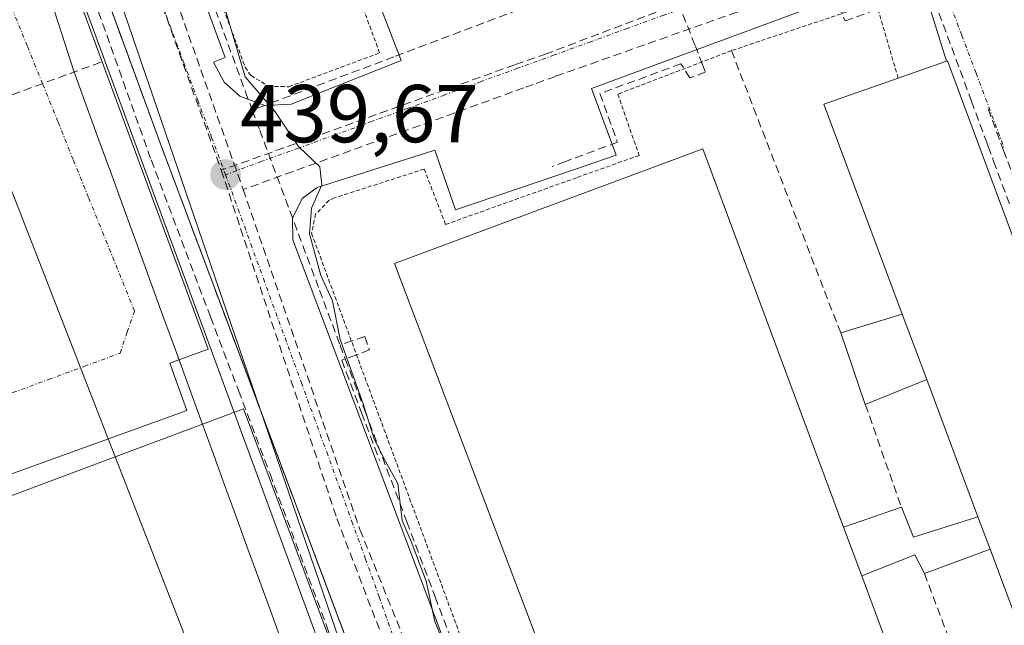
# Model space of a CAD drawing. Units: metres. Extents: x 610738 to 614194, y 4736260 to 4738630.
# Drawn here: x 612071 to 612191, y 4737861 to 4737935 of the extents above; entities that cross this region are included whole.
import ezdxf
from ezdxf.enums import TextEntityAlignment as Align

# ---------------------------------------------------------------- set-up
doc = ezdxf.new("R2010")
doc.units = ezdxf.units.M
doc.header["$MEASUREMENT"] = 0
for name, pattern in [('TRAZO_Y_PUNTO', [1, 0.5, -0.25, 0, -0.25]), ('TRAZOS', [0.75, 0.5, -0.25]), ('TRAZOSX2', [1.5, 1, -0.5])]:
    doc.linetypes.add(name, pattern=pattern)
for name, color, linetype, lineweight in [('Carátula', 7, 'Continuous', 5), ('Conducción de agua lineal', 5, 'TRAZOSX2', 0), ('Curva de nivel normal', 36, 'Continuous', 0), ('Edificación', 1, 'Continuous', 13), ('Edificación Cxs', 1, 'Continuous', 13), ('Edificación industrial', 135, 'Continuous', 13), ('Edificación industrial Cxs', 135, 'Continuous', 13), ('Edificación ligera', 1, 'Continuous', 0), ('Edificación ligera Cxs', 1, 'Continuous', 0), ('Elemento construido', 1, 'Continuous', 0), ('Entidad de ámbito territorial', 19, 'Continuous', 0), ('Entidad de ámbito territorial CxS', 92, 'Continuous', 0), ('Explanada', 19, 'Continuous', 0), ('Explanada Cxs', 19, 'Continuous', 0), ('Layer 0', 7, 'Continuous', 0), ('Municipio', 9, 'Continuous', 13), ('Municipio CxS', 142, 'Continuous', 0), ('Núcleo urbano CxS', 19, 'Continuous', 0), ('Obra de contención lineal', 1, 'TRAZOSX2', 13), ('Punto de cota en terreno', 7, 'Continuous', 0), ('Recinto industrial', 135, 'TRAZOSX2', 0), ('Recinto industrial CxS', 135, 'Continuous', 0), ('Rótulo de punto de cota en terreno', 19, 'Continuous', 0), ('Tendido', 6, 'Continuous', 0), ('Valla', 19, 'TRAZOS', 0), ('Vía urbana eje', 5, 'TRAZO_Y_PUNTO', 0)]:
    doc.layers.add(name, color=color, linetype=linetype, lineweight=lineweight)
doc.styles.add('Arial', font='txt', dxfattribs={"height": 0.2})

# ---------------------------------------------------------------- blocks, each defined once
blk = doc.blocks.new('5PATER')
at = {"layer": 'Carátula', "linetype": 'Continuous', "lineweight": 5}
h = blk.add_hatch(color=250, dxfattribs=at)
edge = h.paths.add_edge_path()
edge.add_ellipse((0, 0.01), major_axis=(-1.33, -1.34), ratio=0.999422, start_angle=0, end_angle=360)

msp = doc.modelspace()

# ---------------------------------------------------------------- linework, layer by layer
at = {"layer": 'Conducción de agua lineal', "color": 5, "linetype": 'TRAZOSX2', "lineweight": 0}
for points in [[(612082.0144, 4737970.6288, 439.7923), (612091.5917, 4737944.4456, 439.8374), (612098.3423, 4737925.9895, 439.8944), (612099.1602, 4737923.7535, 439.865)], [(612080.6218, 4737957.5897, 439.5586), (612095.3909, 4737916.3997, 439.6726)], [(612082.8912, 4737956.9443, 439.6323), (612098.0624, 4737914.0513, 439.7138)], [(612165.8638, 4737948.5295, 442.7943), (612170.2035, 4737937.9545, 442.8056), (612170.8145, 4737936.4654, 442.9005), (612171.5684, 4737934.6294, 443.0144), (612181.9945, 4737938.4173, 443.3404)], [(612178.7238, 4737943.5145, 443.2246), (612158.374, 4737935.7179, 442.3303), (612136.2026, 4737927.8678, 441.3682)], [(612149.0206, 4737942.4058, 442.0566), (612153.2543, 4737931.6337, 442.0676), (612153.8693, 4737930.0677, 442.1542), (612154.1363, 4737929.3887, 442.201)], [(612155.5142, 4737938.3557, 442.2539), (612135.0993, 4737930.626, 441.3752), (612131.2393, 4737929.291, 441.2053)], [(612181.9945, 4737938.4173, 443.3404), (612187.0051, 4737924.8402, 443.1119), (612188.821, 4737919.9192, 443.1047), (612189.0462, 4737919.3089, 443.1009), (612189.7148, 4737917.4971, 443.0686), (612190.7639, 4737914.6541, 442.9895), (612191.6528, 4737912.2451, 442.9286)], [(612131.6455, 4737935.99, 441.3113), (612116.4653, 4737930.2553, 440.6118), (612102.0922, 4737924.8555, 440.0063), (612099.1602, 4737923.7535, 439.865)], [(612080.6668, 4737929.5883, 438.6769), (612066.2592, 4737924.3114, 437.0006)], [(612131.2393, 4737929.291, 441.2053), (612095.3909, 4737916.3997, 439.6726)], [(612154.1363, 4737929.3887, 442.201), (612154.5013, 4737928.3707, 442.2633), (612152.6172, 4737927.6707, 442.0337), (612151.5253, 4737929.3997, 441.9422), (612141.6272, 4737925.7659, 441.5562), (612143.7711, 4737919.8369, 441.7816), (612137.425, 4737917.4699, 441.379), (612135.781, 4737916.857, 441.2846)], [(612136.2026, 4737927.8678, 441.3682), (612133.4627, 4737926.868, 441.2445), (612132.3563, 4737926.4734, 441.1934), (612098.0624, 4737914.0513, 439.7138)], [(612099.1602, 4737923.7535, 439.865), (612099.1625, 4737923.7475, 439.8649), (612100.0841, 4737921.2845, 439.8632), (612107.3816, 4737901.7764, 439.9311), (612109.8974, 4737895.0524, 439.9599)], [(612189.0301, 4737923.9232, 443.1316), (612190.9212, 4737918.834, 443.0815), (612193.4538, 4737912.0181, 442.9443)], [(612095.3909, 4737916.3997, 439.6726), (612109.5022, 4737873.8968, 439.6518)], [(612098.0624, 4737914.0513, 439.7138), (612112.3268, 4737872.5234, 439.7102)], [(612112.9255, 4737896.0933, 440.1225), (612111.3735, 4737895.5593, 440.055), (612109.8974, 4737895.0524, 439.9599)], [(612112.9255, 4737896.0933, 440.1225), (612113.4924, 4737894.4963, 440.1244), (612111.8194, 4737893.8333, 440.0474), (612110.5317, 4737893.3732, 439.9702), (612110.1014, 4737893.2194, 439.9427), (612110.6474, 4737891.7684, 439.9436), (612112.5162, 4737886.8053, 439.9377), (612114.7331, 4737880.9163, 439.9426)], [(612109.8974, 4737895.0524, 439.9599), (612110.5317, 4737893.3732, 439.9702), (612111.0692, 4737891.9502, 439.9693), (612112.9487, 4737886.9741, 439.9592), (612118.0509, 4737873.4662, 439.9129), (612120.6887, 4737866.4822, 439.9749), (612121.5006, 4737864.3332, 439.9811), (612133.0679, 4737833.706, 439.9854), (612135.2897, 4737827.823, 440.0271)], [(612109.5022, 4737873.8968, 439.6518), (612124.6769, 4737834.3224, 439.7542)], [(612112.3268, 4737872.5234, 439.7102), (612128.745, 4737831.7313, 439.825)]]:
    msp.add_polyline3d(points, dxfattribs=at)
at = {"layer": 'Curva de nivel normal', "color": 36, "linetype": 'Continuous', "lineweight": 0}
msp.add_polyline3d([(612095.66, 4737936.75, 440), (612098.32, 4737927.83, 440), (612101.98, 4737923.52, 440), (612104.8, 4737919.32, 440), (612107.41, 4737916.81, 440), (612107.67, 4737914.62, 440), (612106.39, 4737911.79, 440), (612106.17, 4737908.64, 440), (612107.56, 4737903.57, 440), (612108.99, 4737900.46, 440), (612109.89, 4737895.73, 440), (612112.72, 4737887.9, 440), (612114.05, 4737883.56, 440), (612115.4, 4737880.92, 440), (612116.97, 4737878.14, 440), (612117.48, 4737873.66, 440), (612118.58, 4737871.09, 440), (612120.4, 4737866.24, 440), (612121.48, 4737861.32, 440), (612122.73, 4737858.24, 440)], dxfattribs=at)
at = {"layer": 'Edificación', "color": 1, "linetype": 'Continuous', "lineweight": 13}
msp.add_polyline3d([(612111.9801, 4737844.7001, 438.3212), (612054.0201, 4737823.0201, 437.5272), (612038.3401, 4737864.9401, 437.4692), (612098.1001, 4737887.2901, 439.421), (612113.7801, 4737845.3701, 438.9815), (612111.9801, 4737844.7001, 438.3212)], dxfattribs=at)
at = {"layer": 'Edificación Cxs', "color": 1, "linetype": 'Continuous', "lineweight": 13}
msp.add_polyline3d([(612111.9801, 4737844.7001, 438.3212), (612054.0201, 4737823.0201, 437.5272), (612038.3401, 4737864.9401, 437.4692), (612098.1001, 4737887.2901, 439.421), (612113.7801, 4737845.3701, 438.9815), (612111.9801, 4737844.7001, 438.3212)], close=True, dxfattribs=at)
at = {"layer": 'Edificación industrial', "color": 135, "linetype": 'Continuous', "lineweight": 13}
for points in [[(612189.2701, 4737870.1501, 442.4626), (612187.7801, 4737874.1101, 442.5208), (612181.5501, 4737890.8401, 442.6859), (612178.5501, 4737898.8501, 442.8327), (612168.9701, 4737924.4701, 443.2126), (612178.0501, 4737927.6501, 443.2579), (612183.9601, 4737929.7201, 443.2702), (612184.0601, 4737929.7501, 443.2692), (612234.2801, 4737794.6601, 441.7367), (612228.4401, 4737792.6001, 441.7572), (612226.1301, 4737791.7901, 441.7678), (612219.4201, 4737789.4301, 441.8174), (612189.2701, 4737870.1501, 442.4626)], [(612171.3701, 4737872.8401, 442.9966), (612173.6001, 4737866.8801, 442.1955), (612176.5501, 4737858.9401, 441.3418), (612139.4701, 4737844.5801, 440.3311), (612138.7801, 4737846.4201, 440.3651), (612116.5301, 4737905.0401, 440.2897), (612138.7801, 4737913.2901, 441.4327), (612154.2101, 4737919.0101, 441.9012), (612171.3701, 4737872.8401, 442.9966)]]:
    msp.add_polyline3d(points, dxfattribs=at)
at = {"layer": 'Edificación industrial Cxs', "color": 135, "linetype": 'Continuous', "lineweight": 13}
for points in [[(612189.2701, 4737870.1501, 442.4626), (612187.7801, 4737874.1101, 442.5208), (612181.5501, 4737890.8401, 442.6859), (612178.5501, 4737898.8501, 442.8327), (612168.9701, 4737924.4701, 443.2126), (612178.0501, 4737927.6501, 443.2579), (612183.9601, 4737929.7201, 443.2702), (612184.0601, 4737929.7501, 443.2692), (612234.2801, 4737794.6601, 441.7367), (612228.4401, 4737792.6001, 441.7572), (612226.1301, 4737791.7901, 441.7678), (612219.4201, 4737789.4301, 441.8174), (612189.2701, 4737870.1501, 442.4626)], [(612171.3701, 4737872.8401, 442.9966), (612173.6001, 4737866.8801, 442.1955), (612176.5501, 4737858.9401, 441.3418), (612139.4701, 4737844.5801, 440.3311), (612138.7801, 4737846.4201, 440.3651), (612116.5301, 4737905.0401, 440.2897), (612138.7801, 4737913.2901, 441.4327), (612154.2101, 4737919.0101, 441.9012), (612171.3701, 4737872.8401, 442.9966)]]:
    msp.add_polyline3d(points, close=True, dxfattribs=at)
at = {"layer": 'Edificación ligera', "color": 1, "linetype": 'Continuous', "lineweight": 0}
for points in [[(612181.5501, 4737890.8401, 442.6859), (612174.0401, 4737887.8201, 442.2725), (612171.0301, 4737896.5501, 442.1596), (612178.5501, 4737898.8501, 442.8327)], [(612178.5501, 4737898.8501, 442.8327), (612181.5501, 4737890.8401, 442.6859)], [(612171.3701, 4737872.8401, 442.9966), (612178.4401, 4737875.2701, 442.6695), (612179.9201, 4737871.6201, 442.5678), (612187.7801, 4737874.1101, 442.5208)], [(612187.7801, 4737874.1101, 442.5208), (612189.2701, 4737870.1501, 442.4626)], [(612173.6001, 4737866.8801, 442.1955), (612171.3701, 4737872.8401, 442.9966)], [(612189.2701, 4737870.1501, 442.4626), (612181.2601, 4737867.1801, 442.4814), (612180.0701, 4737869.4401, 442.5254), (612173.6001, 4737866.8801, 442.1955)]]:
    msp.add_polyline3d(points, dxfattribs=at)
at = {"layer": 'Edificación ligera Cxs', "color": 1, "linetype": 'Continuous', "lineweight": 0}
for points in [[(612181.5501, 4737890.8401, 442.6859), (612174.0401, 4737887.8201, 442.2725), (612171.0301, 4737896.5501, 442.1596), (612178.5501, 4737898.8501, 442.8327), (612181.5501, 4737890.8401, 442.6859)], [(612187.7801, 4737874.1101, 442.5208), (612189.2701, 4737870.1501, 442.4626), (612181.2601, 4737867.1801, 442.4814), (612180.0701, 4737869.4401, 442.5254), (612173.6001, 4737866.8801, 442.1955), (612171.3701, 4737872.8401, 442.9966), (612178.4401, 4737875.2701, 442.6695), (612179.9201, 4737871.6201, 442.5678), (612187.7801, 4737874.1101, 442.5208)]]:
    msp.add_polyline3d(points, close=True, dxfattribs=at)
at = {"layer": 'Elemento construido', "color": 1, "linetype": 'Continuous', "lineweight": 0}
for points in [[(612186.6101, 4737671.4801, 439.9732), (612187.0001, 4737673.3501, 440.0655), (612186.8501, 4737674.8901, 440.0844), (612152.1201, 4737748.0001, 439.7954), (612147.1001, 4737760.7901, 439.7501), (612118.3701, 4737838.6401, 439.6575), (612088.1201, 4737919.1901, 439.4839), (612060.1001, 4737995.5601, 439.089), (612034.0501, 4738065.3001, 438.5812), (612032.0101, 4738070.9101, 438.6218), (612031.3401, 4738071.8101, 438.622), (612030.0001, 4738072.8201, 438.6265), (612028.3901, 4738073.3301, 438.6163), (612026.7101, 4738073.2601, 438.6072), (612013.7601, 4738068.5601, 438.1355), (612012.9601, 4738067.8801, 437.9046), (612012.3801, 4738067.0101, 437.6249), (612012.1301, 4738066.3601, 437.4308), (612012.0101, 4738065.6701, 437.2344), (612011.9901, 4738065.3201, 437.1372), (612012.2001, 4738064.9601, 437.0473)], [(612070.9801, 4737997.7601, 439.5301), (612095.8501, 4737930.1801, 439.8762), (612094.4201, 4737929.6101, 439.7965), (612095.7501, 4737927.1801, 439.8089), (612097.6701, 4737925.4601, 439.8527), (612100.6901, 4737924.3201, 439.9384), (612103.9201, 4737924.4801, 440.047), (612117.3501, 4737929.7901, 440.6389), (612114.9401, 4737936.0201, 440.6656)], [(612067.8901, 4737964.6401, 437.8895), (612093.7701, 4737894.5701, 438.5731), (612089.1201, 4737892.8501, 437.5995), (612091.1701, 4737887.0801, 437.6931), (612046.0001, 4737870.7601, 437.4008)], [(612183.9601, 4737929.7201, 443.2702), (612180.4201, 4737941.1001, 443.2757), (612140.6201, 4737926.3901, 441.5088), (612143.6201, 4737918.2401, 441.7988), (612138.7801, 4737916.5901, 441.478), (612124.0101, 4737911.5701, 440.8773), (612121.4801, 4737918.8401, 440.6413), (612107.1001, 4737914.3101, 439.9566), (612105.2801, 4737912.9401, 439.8891), (612104.0701, 4737910.5701, 439.8649), (612104.1201, 4737907.9101, 439.8662), (612133.4801, 4737830.0801, 439.963), (612138.7801, 4737815.2301, 440.0091), (612158.4801, 4737760.0201, 440.0274), (612159.3001, 4737759.1301, 440.0413), (612162.0301, 4737757.4401, 440.0839), (612165.2101, 4737757.0101, 440.1009), (612168.2801, 4737757.8901, 440.1194), (612179.4601, 4737762.0801, 440.286), (612177.3701, 4737767.6701, 440.3316), (612197.7801, 4737775.2601, 440.7747), (612199.7301, 4737769.3901, 440.6724), (612232.1901, 4737781.3301, 441.2827), (612228.4401, 4737792.6001, 441.7572)]]:
    msp.add_polyline3d(points, dxfattribs=at)
at = {"layer": 'Entidad de ámbito territorial', "color": 19, "linetype": 'Continuous', "lineweight": 0}
msp.add_polyline3d([(612103.0729, 4737858.0086, 439.4115), (612101.5843, 4737862.0929, 439.4666), (612100.0957, 4737866.1771, 439.422), (612098.6071, 4737870.2614, 439.3778), (612097.1186, 4737874.3457, 439.3144), (612095.63, 4737878.43, 438.9636), (612094.26, 4737882.19, 438.3817), (612092.89, 4737885.95, 438.0866), (612091.335, 4737890.216, 437.6973), (612089.78, 4737894.482, 437.6556), (612088.225, 4737898.748, 437.6853), (612086.67, 4737903.014, 437.5033), (612085.115, 4737907.28, 437.4741), (612083.56, 4737911.546, 437.5319), (612082.005, 4737915.812, 437.4427), (612080.45, 4737920.078, 437.2965), (612078.895, 4737924.344, 437.3899), (612077.34, 4737928.61, 437.4238), (612075.91, 4737933.057, 437.1495), (612074.48, 4737937.504, 437.4003)], dxfattribs=at)
at = {"layer": 'Entidad de ámbito territorial CxS', "color": 92, "linetype": 'Continuous', "lineweight": 0}
msp.add_polyline3d([(612074.48, 4737937.504, 437.4003), (612075.91, 4737933.057, 437.1495), (612077.34, 4737928.61, 437.4238), (612078.895, 4737924.344, 437.3899), (612080.45, 4737920.078, 437.2965), (612082.005, 4737915.812, 437.4427), (612083.56, 4737911.546, 437.5319), (612085.115, 4737907.28, 437.4741), (612086.67, 4737903.014, 437.5033), (612088.225, 4737898.748, 437.6853), (612089.78, 4737894.482, 437.6556), (612091.335, 4737890.216, 437.6973), (612092.89, 4737885.95, 438.0866), (612094.26, 4737882.19, 438.3817), (612095.63, 4737878.43, 438.9636), (612097.1186, 4737874.3457, 439.3144), (612098.6071, 4737870.2614, 439.3778), (612100.0957, 4737866.1771, 439.422), (612101.5843, 4737862.0929, 439.4666), (612103.0729, 4737858.0086, 439.4115)], dxfattribs=at)
at = {"layer": 'Explanada', "color": 19, "linetype": 'Continuous', "lineweight": 0}
msp.add_polyline3d([(612067.8901, 4737964.6401, 437.8895), (612093.7701, 4737894.5701, 438.5731), (612089.1201, 4737892.8501, 437.5995), (612091.1701, 4737887.0801, 437.6931), (612046.0001, 4737870.7601, 437.4008)], dxfattribs=at)
at = {"layer": 'Explanada Cxs', "color": 19, "linetype": 'Continuous', "lineweight": 0}
msp.add_polyline3d([(612067.8901, 4737964.6401, 437.8895), (612093.7701, 4737894.5701, 438.5731), (612089.1201, 4737892.8501, 437.5995), (612091.1701, 4737887.0801, 437.6931), (612046.0001, 4737870.7601, 437.4008)], dxfattribs=at)
at = {"layer": 'Layer 0', "linetype": 'Continuous', "lineweight": 0}
for points in [[(612003.6431, 4738173.8192, 446.4271), (612026.16, 4738103.18, 440.3668), (612032.01, 4738070.91, 438.6218), (612034.05, 4738065.3, 438.5812), (612034.2303, 4738064.8173, 438.5759), (612060.1, 4737995.56, 439.089), (612060.3063, 4737994.9978, 439.1064), (612088.12, 4737919.19, 439.4839), (612092.5514, 4737907.3899, 439.4406), (612100.1244, 4737887.2245, 439.5298), (612115.5857, 4737846.0541, 439.4864), (612118.37, 4737838.64, 439.6575), (612143.4797, 4737770.6001, 439.7193), (612147.1, 4737760.79, 439.7501), (612151.1938, 4737750.3598, 439.7708), (612152.12, 4737748, 439.7954), (612184.0288, 4737680.829, 440.0165)], [(612003.6432, 4738173.8192, 446.4271), (612024.8566, 4738107.2691, 440.8045), (612026.1601, 4738103.1801, 440.3669), (612028.0148, 4738092.9485, 439.5012), (612030.0446, 4738081.7517, 438.8316), (612032.0101, 4738070.9101, 438.6218), (612034.0501, 4738065.3001, 438.5812), (612034.2304, 4738064.8173, 438.5759), (612060.1001, 4737995.5601, 439.089), (612060.3063, 4737994.9978, 439.1064), (612063.0354, 4737987.5596, 439.2889), (612068.9842, 4737971.3458, 439.1149), (612088.1201, 4737919.19, 439.4839), (612092.5515, 4737907.3899, 439.4406), (612100.1245, 4737887.2245, 439.5298), (612108.3731, 4737865.2599, 439.5516), (612113.9619, 4737850.378, 439.5525), (612115.5858, 4737846.0541, 439.4864), (612118.3701, 4737838.6401, 439.6575), (612143.4797, 4737770.6001, 439.7193), (612147.1, 4737760.7901, 439.7501), (612151.1939, 4737750.3598, 439.7708), (612152.1201, 4737748.0001, 439.7954), (612154.7981, 4737742.3626, 439.7159)]]:
    msp.add_polyline3d(points, dxfattribs=at)
at = {"layer": 'Municipio', "color": 9, "linetype": 'Continuous', "lineweight": 13}
msp.add_polyline3d([(612103.0729, 4737858.0086, 439.4115), (612101.5843, 4737862.0929, 439.4666), (612100.0957, 4737866.1771, 439.422), (612098.6071, 4737870.2614, 439.3778), (612097.1186, 4737874.3457, 439.3144), (612095.63, 4737878.43, 438.9636), (612094.26, 4737882.19, 438.3817), (612092.89, 4737885.95, 438.0866), (612091.335, 4737890.216, 437.6973), (612089.78, 4737894.482, 437.6556), (612088.225, 4737898.748, 437.6853), (612086.67, 4737903.014, 437.5033), (612085.115, 4737907.28, 437.4741), (612083.56, 4737911.546, 437.5319), (612082.005, 4737915.812, 437.4427), (612080.45, 4737920.078, 437.2965), (612078.895, 4737924.344, 437.3899), (612077.34, 4737928.61, 437.4238), (612075.91, 4737933.057, 437.1495), (612074.48, 4737937.504, 437.4003)], dxfattribs=at)
msp.add_polyline3d([(612103.0729, 4737858.0086, 439.4115), (612101.5843, 4737862.0929, 439.4666), (612100.0957, 4737866.1771, 439.422), (612098.6071, 4737870.2614, 439.3778), (612097.1186, 4737874.3457, 439.3144), (612095.63, 4737878.43, 438.9636), (612094.26, 4737882.19, 438.3817), (612092.89, 4737885.95, 438.0866), (612091.335, 4737890.216, 437.6973), (612089.78, 4737894.482, 437.6556), (612088.225, 4737898.748, 437.6853), (612086.67, 4737903.014, 437.5033), (612085.115, 4737907.28, 437.4741), (612083.56, 4737911.546, 437.5319), (612082.005, 4737915.812, 437.4427), (612080.45, 4737920.078, 437.2965), (612078.895, 4737924.344, 437.3899), (612077.34, 4737928.61, 437.4238), (612075.91, 4737933.057, 437.1495), (612074.48, 4737937.504, 437.4003)], dxfattribs=at)
at = {"layer": 'Municipio CxS', "color": 142, "linetype": 'Continuous', "lineweight": 0}
for points in [[(612074.48, 4737937.504, 437.4003), (612075.91, 4737933.057, 437.1495), (612077.34, 4737928.61, 437.4238), (612078.895, 4737924.344, 437.3899), (612080.45, 4737920.078, 437.2965), (612082.005, 4737915.812, 437.4427), (612083.56, 4737911.546, 437.5319), (612085.115, 4737907.28, 437.4741), (612086.67, 4737903.014, 437.5033), (612088.225, 4737898.748, 437.6853), (612089.78, 4737894.482, 437.6556), (612091.335, 4737890.216, 437.6973), (612092.89, 4737885.95, 438.0866), (612094.26, 4737882.19, 438.3817), (612095.63, 4737878.43, 438.9636), (612097.1186, 4737874.3457, 439.3144), (612098.6071, 4737870.2614, 439.3778), (612100.0957, 4737866.1771, 439.422), (612101.5843, 4737862.0929, 439.4666), (612103.0729, 4737858.0086, 439.4115)], [(612103.0729, 4737858.0086, 439.4115), (612101.5843, 4737862.0929, 439.4666), (612100.0957, 4737866.1771, 439.422), (612098.6071, 4737870.2614, 439.3778), (612097.1186, 4737874.3457, 439.3144), (612095.63, 4737878.43, 438.9636), (612094.26, 4737882.19, 438.3817), (612092.89, 4737885.95, 438.0866), (612091.335, 4737890.216, 437.6973), (612089.78, 4737894.482, 437.6556), (612088.225, 4737898.748, 437.6853), (612086.67, 4737903.014, 437.5033), (612085.115, 4737907.28, 437.4741), (612083.56, 4737911.546, 437.5319), (612082.005, 4737915.812, 437.4427), (612080.45, 4737920.078, 437.2965), (612078.895, 4737924.344, 437.3899), (612077.34, 4737928.61, 437.4238), (612075.91, 4737933.057, 437.1495), (612074.48, 4737937.504, 437.4003)]]:
    msp.add_polyline3d(points, dxfattribs=at)
at = {"layer": 'Núcleo urbano CxS', "color": 19, "linetype": 'Continuous', "lineweight": 0}
for points in [[(611948.7501, 4738252.3501, 448.1857), (611948.8801, 4738248.8301, 448.0716), (611952.7601, 4738248.9501, 448.3772), (611953.5171, 4738225.9494, 448.3168), (611957.3501, 4738226.7501, 448.4697), (611973.2401, 4738229.6901, 449.4225), (611981.4901, 4738230.8701, 449.8022), (611985.5001, 4738232.9201, 449.8334), (611991.274, 4738235.0499, 449.8741), (612003.6017, 4738192.6101, 447.5074), (612027.8049, 4738112.0949, 440.7856), (612035.3871, 4738081.8545, 438.9875), (612040.7077, 4738060.6245, 438.7825), (612100.1245, 4737887.2245, 439.6561), (612141.9493, 4737765.1639, 439.6881), (612148.7283, 4737749.4963, 439.8288), (612151.1939, 4737750.3598, 439.8848), (612158.2839, 4737752.8429, 440.0293), (612180.8369, 4737697.8545, 440.1894), (612197.3654, 4737657.5538, 440.2431), (612189.6553, 4737653.9308, 439.6821)], [(611948.7501, 4738252.3501, 448.1857), (611948.8801, 4738248.8301, 448.0716), (611952.7601, 4738248.9501, 448.3772), (611953.5171, 4738225.9494, 448.3168), (611957.3501, 4738226.7501, 448.4697), (611973.2401, 4738229.6901, 449.4225), (611981.4901, 4738230.8701, 449.8022), (611985.5001, 4738232.9201, 449.8334), (611991.274, 4738235.0499, 449.8741), (612003.6017, 4738192.6101, 447.5074), (612027.8049, 4738112.0949, 440.7856), (612035.3871, 4738081.8545, 438.9875), (612040.7077, 4738060.6245, 438.7825), (612100.1245, 4737887.2245, 439.6561), (612141.9493, 4737765.1639, 439.6881), (612148.7283, 4737749.4963, 439.8288), (612151.1939, 4737750.3598, 439.8848), (612158.2839, 4737752.8429, 440.0293), (612180.8369, 4737697.8545, 440.1894), (612197.3654, 4737657.5538, 440.2431), (612189.6553, 4737653.9308, 439.6821)], [(612180.8369, 4737697.8545, 440.1894), (612158.2839, 4737752.8429, 440.0293), (612151.1939, 4737750.3598, 439.8848), (612148.7283, 4737749.4963, 439.8288), (612141.9493, 4737765.1639, 439.6881), (612100.1245, 4737887.2245, 439.6561), (612040.7077, 4738060.6245, 438.7825), (612035.3871, 4738081.8545, 438.9875), (612027.8049, 4738112.0949, 440.7856), (612003.6017, 4738192.6101, 447.5074)], [(612003.6017, 4738192.6101, 447.5074), (612027.8049, 4738112.0949, 440.7856), (612035.3871, 4738081.8545, 438.9875), (612040.7077, 4738060.6245, 438.7825), (612100.1245, 4737887.2245, 439.6561), (612141.9493, 4737765.1639, 439.6881), (612148.7283, 4737749.4963, 439.8288), (612151.1939, 4737750.3598, 439.8848), (612158.2839, 4737752.8429, 440.0293), (612180.8369, 4737697.8545, 440.1894)]]:
    msp.add_polyline3d(points, dxfattribs=at)
at = {"layer": 'Obra de contención lineal', "color": 1, "linetype": 'TRAZOSX2', "lineweight": 13}
for points in [[(612066.5801, 4737973.3801, 439.3271), (612072.9801, 4737956.6501, 438.9353), (612079.8901, 4737937.1601, 438.8734), (612086.8201, 4737917.6601, 439.2057), (612094.0801, 4737898.4901, 438.8285), (612097.4901, 4737889.5001, 439.5437), (612101.3401, 4737879.3201, 439.491), (612108.4601, 4737860.2201, 439.5194), (612115.5701, 4737841.1001, 439.2969), (612122.2301, 4737823.0201, 439.2693), (612128.8601, 4737804.9201, 439.5807), (612136.0701, 4737785.6901, 439.6534), (612138.7801, 4737778.6001, 439.7439), (612143.3901, 4737766.4901, 439.3903), (612147.9801, 4737754.7601, 439.3348), (612152.9201, 4737743.1701, 439.5703), (612157.5101, 4737733.5101, 439.6599), (612162.1301, 4737723.8501, 439.5017), (612168.7601, 4737709.5601, 439.6545), (612175.4201, 4737695.2701, 439.841), (612182.1601, 4737680.9701, 439.9307), (612186.6101, 4737671.4801, 439.9732)], [(612157.6901, 4737931.0101, 442.4423), (612171.0301, 4737896.5501, 442.1596)], [(612174.0401, 4737887.8201, 442.2725), (612178.4401, 4737875.2701, 442.6695)], [(612181.2601, 4737867.1801, 442.4814), (612215.0301, 4737777.2701, 441.0346)]]:
    msp.add_polyline3d(points, dxfattribs=at)
at = {"layer": 'Recinto industrial', "color": 135, "linetype": 'TRAZOSX2', "lineweight": 0}
msp.add_polyline3d([(612003.6432, 4738173.8192, 446.4271), (612024.8566, 4738107.2691, 440.8045), (612026.1601, 4738103.1801, 440.3669), (612028.0148, 4738092.9485, 439.5012), (612030.0446, 4738081.7517, 438.8316), (612032.0101, 4738070.9101, 438.6218), (612034.0501, 4738065.3001, 438.5812), (612034.2304, 4738064.8173, 438.5759), (612060.1001, 4737995.5601, 439.089), (612060.3063, 4737994.9978, 439.1064), (612063.0354, 4737987.5596, 439.2889), (612068.9842, 4737971.3458, 439.1149), (612088.1201, 4737919.1901, 439.4839), (612092.5515, 4737907.3899, 439.4406), (612100.1245, 4737887.2245, 439.5298), (612108.3732, 4737865.2599, 439.5516), (612113.9619, 4737850.378, 439.5525), (612115.5858, 4737846.0541, 439.4864), (612118.3701, 4737838.6401, 439.6575), (612143.4797, 4737770.6001, 439.7193), (612147.1, 4737760.7901, 439.7501), (612151.1939, 4737750.3598, 439.7708), (612152.1201, 4737748.0001, 439.7954), (612154.7981, 4737742.3626, 439.7159)], dxfattribs=at)
at = {"layer": 'Recinto industrial CxS', "color": 135, "linetype": 'Continuous', "lineweight": 0}
msp.add_polyline3d([(612154.7981, 4737742.3626, 439.7159), (612152.1201, 4737748.0001, 439.7954), (612151.1939, 4737750.3598, 439.7708), (612147.1, 4737760.7901, 439.7501), (612143.4797, 4737770.6001, 439.7193), (612118.3701, 4737838.6401, 439.6575), (612115.5858, 4737846.0541, 439.4864), (612113.9619, 4737850.378, 439.5525), (612108.3732, 4737865.2599, 439.5516), (612100.1245, 4737887.2245, 439.5298), (612092.5515, 4737907.3899, 439.4406), (612088.1201, 4737919.1901, 439.4839), (612068.9842, 4737971.3458, 439.1149), (612063.0354, 4737987.5596, 439.2889), (612060.3063, 4737994.9978, 439.1064), (612060.1001, 4737995.5601, 439.089), (612034.2304, 4738064.8173, 438.5759), (612034.0501, 4738065.3001, 438.5812), (612032.0101, 4738070.9101, 438.6218), (612030.0446, 4738081.7517, 438.8316), (612028.0148, 4738092.9485, 439.5012), (612026.1601, 4738103.1801, 440.3669), (612024.8566, 4738107.2691, 440.8045), (612003.6432, 4738173.8192, 446.4271)], dxfattribs=at)
at = {"layer": 'Tendido', "color": 6, "linetype": 'Continuous', "lineweight": 0}
for points in [[(612055.8836, 4737949.5398, 436.7277), (612105.7, 4737821.64, 437.7823), (612137.48, 4737744.61, 438.5636), (612176.79, 4737643.42, 439.3557), (612285.53, 4737543.93, 457.89), (612464.94, 4737463.22, 462.2844), (612648.44, 4737381.39, 464.8759), (612857.1493, 4737308.8235, 465.4248), (612955.4699, 4737393.2184, 457.8195), (613117.46, 4737475.31, 446.0282), (613266.44, 4737553.65, 442.9477), (613452.277, 4737652.1135, 440.3482), (613613.2763, 4737735.8543, 444.7996), (613776.12, 4737819.96, 453.6974), (613922.35, 4737896.52, 456.7827), (613925.5694, 4738090.4032, 453.7154), (613925.8, 4738280.66, 446.4414), (613899.44, 4738519.72, 441.897), (613888.096, 4738625.6145, 441.1906)], [(613809.1683, 4738624.327, 439.0359), (613815.5013, 4738589.6075, 439.5448), (613851.0085, 4738393.2863, 440.9204), (613888.6852, 4738189.398, 452.261), (613893.5006, 4738010.8567, 460.1525), (613800.1554, 4737897.7207, 454.5748), (613654.846, 4737817.446, 444.3124), (613487.629, 4737725.4237, 440.8575), (613325.3862, 4737636.4177, 439.9963), (613197.698, 4737565.9855, 443.2548), (612944.65, 4737427.1319, 457.0257), (612704.1962, 4737411.0981, 463.6445), (612481.2578, 4737502.3795, 461.8927), (612267.1565, 4737590.5389, 457.4334), (612192.12, 4737652.43, 439.6206), (612148.65, 4737747.45, 439.2587), (612119.24, 4737826.34, 438.8574), (612076.34, 4737942.93, 438.7914), (612026.9926, 4738066.8637, 438.5436), (611854.78, 4738071.57, 437.2821), (611770.7765, 4737968.8082, 433.8687), (611721.377, 4737955.1436, 432.3048)]]:
    msp.add_polyline3d(points, dxfattribs=at)
at = {"layer": 'Valla', "color": 19, "linetype": 'TRAZOS', "lineweight": 0}
for points in [[(612093.8101, 4737965.7501, 440.2459), (612085.7701, 4737962.7701, 439.8483), (612098.3001, 4737929.0101, 439.9669), (612099.0201, 4737927.9701, 439.9803), (612101.1401, 4737926.6701, 440.041), (612103.6401, 4737926.6001, 440.1138), (612114.7301, 4737930.7401, 440.5693), (612112.2901, 4737937.3001, 440.4755), (612135.8201, 4737945.8901, 441.7407), (612138.3501, 4737939.8501, 441.629), (612138.7801, 4737940.0101, 441.6515), (612140.6401, 4737940.7001, 441.7504)], [(612178.0501, 4737927.6501, 443.2579), (612175.3401, 4737936.9301, 443.0556), (612157.6901, 4737931.0101, 442.4423), (612143.8201, 4737925.7001, 441.6684), (612146.4201, 4737918.2201, 441.8657), (612138.7801, 4737915.5001, 441.4636), (612122.7801, 4737909.7901, 440.8641), (612120.1701, 4737916.5501, 440.592), (612109.1701, 4737913.0201, 440.0564), (612108.5601, 4737912.7401, 440.0265), (612106.9101, 4737911.0401, 439.9641), (612106.4101, 4737908.7201, 439.9752), (612131.0701, 4737842.0501, 440.1052), (612138.7801, 4737844.5601, 440.3213), (612139.3901, 4737844.7601, 440.3338)]]:
    msp.add_polyline3d(points, dxfattribs=at)
at = {"layer": 'Vía urbana eje', "color": 5, "linetype": 'TRAZO_Y_PUNTO', "lineweight": 0}
for points in [[(612077.2101, 4737965.8801), (612078.9201, 4737961.3301), (612080.6201, 4737956.7901), (612082.3201, 4737952.2401), (612084.0101, 4737947.6801), (612089.1201, 4737934.0601), (612090.8201, 4737929.5101), (612092.5101, 4737924.9601), (612094.2101, 4737920.4201), (612095.9101, 4737915.8601)], [(612180.6401, 4737946.7101), (612176.1701, 4737945.0901), (612171.7101, 4737943.4701), (612167.2601, 4737941.8401), (612162.8001, 4737940.2201), (612158.3501, 4737938.5901), (612153.8901, 4737936.9701), (612149.4201, 4737935.3401), (612144.9601, 4737933.7301), (612140.5101, 4737932.0901), (612136.0501, 4737930.4801), (612131.5801, 4737928.8501), (612127.1201, 4737927.2301), (612122.6701, 4737925.6001), (612118.2101, 4737923.9901), (612113.7501, 4737922.3501), (612109.2801, 4737920.7401), (612104.8201, 4737919.1101), (612100.3701, 4737917.5001), (612095.9101, 4737915.8601)], [(612184.1001, 4737937.4901), (612185.8301, 4737932.8601), (612187.5701, 4737928.2601), (612191.0301, 4737919.0401)], [(612021.8901, 4737871.6701), (612026.2601, 4737873.2601), (612030.6401, 4737874.8601), (612035.0001, 4737876.4701), (612039.3701, 4737878.0701), (612043.7301, 4737879.6701), (612048.1001, 4737881.2601), (612052.4601, 4737882.8601), (612056.8301, 4737884.4701), (612061.2101, 4737886.0701), (612065.5701, 4737887.6701), (612069.9401, 4737889.2601), (612074.3001, 4737890.8601), (612078.6701, 4737892.4701), (612083.0301, 4737894.0701), (612083.9101, 4737896.6601), (612084.7801, 4737899.2401), (612081.0501, 4737908.4801), (612079.1701, 4737913.0901), (612077.3001, 4737917.7201), (612075.4401, 4737922.3401), (612073.5701, 4737926.9601), (612071.6901, 4737931.5801), (612069.8201, 4737936.1901)], [(612095.9101, 4737915.8601), (612097.4601, 4737911.6401), (612099.0001, 4737907.4101), (612100.5301, 4737903.1701), (612105.1701, 4737890.4701), (612106.7101, 4737886.2401), (612108.2601, 4737882.0101), (612111.3301, 4737873.5401), (612113.0101, 4737868.9301), (612114.6701, 4737864.3201), (612116.3201, 4737859.6901), (612118.0001, 4737855.0901), (612119.6601, 4737850.4801), (612121.3201, 4737845.8601), (612124.6401, 4737836.6401), (612126.3201, 4737832.0201)]]:
    msp.add_lwpolyline(points, dxfattribs=at)

# ---------------------------------------------------------------- block references
at = {"layer": 'Punto de cota en terreno', "linetype": 'Continuous', "lineweight": 0}
msp.add_blockref('5PATER', (612095.91, 4737915.87, 439.67), dxfattribs=at)

# ---------------------------------------------------------------- texts
at = {"layer": 'Rótulo de punto de cota en terreno', "color": 19, "linetype": 'Continuous', "lineweight": 0, "style": 'Arial'}
msp.add_text('439,67', height=7, dxfattribs=at).set_placement((612097.6739, 4737917.6339), align=Align.BOTTOM_LEFT)

doc.saveas('drawing.dxf')
